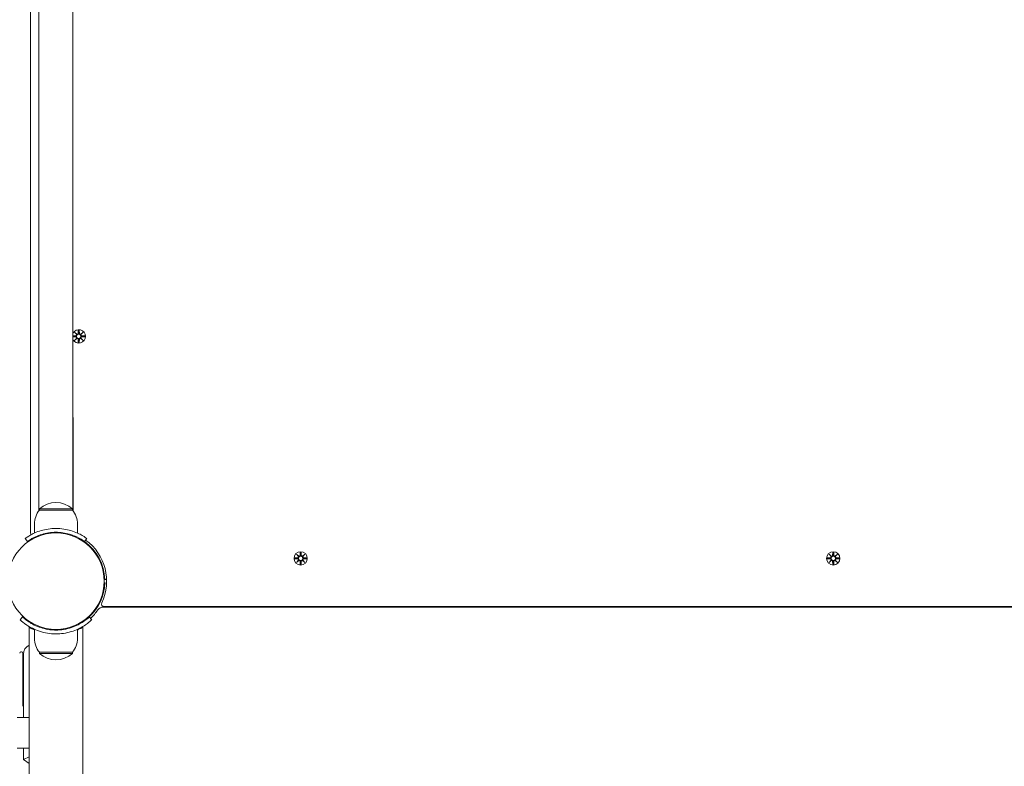
# Model space of a CAD drawing. Units: millimetres. Extents: x 395 to 18195, y 348 to 15148.
# Drawn here: x 8379 to 9155, y 6409 to 6997 of the extents above; entities that cross this region are included whole.
import ezdxf

# ---------------------------------------------------------------- set-up
doc = ezdxf.new("R2010")
doc.units = ezdxf.units.MM
doc.layers.add('Widoczne (ISO)', color=7, linetype='Continuous', lineweight=15)
doc.layers.add('wymiary 100', color=5, linetype='Continuous')
doc.layers.add('wymiary 100 strefy', color=5, linetype='Continuous')
doc.styles.get("Standard").update_dxf_attribs({"font": 'arial.ttf'})
doc.dimstyles.new('FK_rzuty 100_m$0', dxfattribs={"dimscale": 100, "dimtxt": 2.5, "dimasz": 2.5, "dimexe": 1.25, "dimexo": 0.625, "dimtad": 1, "dimlfac": 0.001, "dimrnd": 0.01, "dimzin": 1, "dimdsep": 46, "dimtxsty": 'Standard', "dimblk": 'OBLIQUE', "dimblk1": 'ARCHTICK', "dimblk2": 'OBLIQUE', "dimcen": 2.5, "dimadec": 0, "dimazin": 0, "dimtfac": 1, "dimtmove": 0, "dimatfit": 3, "dimfxl": 1, "dimarcsym": 0})
doc.dimstyles.new('FK_rzuty 100_STREFY', dxfattribs={"dimscale": 100, "dimtxt": 4, "dimasz": 2.5, "dimexe": 1.25, "dimexo": 0.625, "dimgap": 1, "dimtad": 1, "dimdec": 1, "dimlfac": 0.001, "dimrnd": 0.01, "dimzin": 1, "dimdsep": 46, "dimtxsty": 'Standard', "dimblk": 'OBLIQUE', "dimcen": 2.5, "dimadec": 0, "dimazin": 0, "dimtfac": 1, "dimtdec": 1, "dimtmove": 0, "dimatfit": 3, "dimfxl": 1, "dimarcsym": 0})

# ---------------------------------------------------------------- blocks, each defined once
blk = doc.blocks.new('_Oblique')
at = {"color": 0, "linetype": 'ByBlock', "lineweight": -2}
blk.add_line((-0.5, -0.5), (0.5, 0.5), dxfattribs=at)
blk = doc.blocks.new('*D8')
at = {"layer": 'Defpoints', "color": 0, "transparency": 16777216}
for p in [(11809.3, 10243.25), (5940.55, 7398.68), (11809.3, 5300.08)]:
    blk.add_point(p, dxfattribs=at)
at = {"layer": 'wymiary 100 strefy', "color": 0, "lineweight": -2, "transparency": 16777216}
for p, q in [((5940.55, 7461.18), (5940.55, 10368.25)), ((11809.3, 5362.58), (11809.3, 10368.25)), ((5940.55, 10243.25), (11809.3, 10243.25))]:
    blk.add_line(p, q, dxfattribs=at)
at = {"layer": 'wymiary 100 strefy', "color": 0, "lineweight": -2, "transparency": 16777216, "xscale": 200, "yscale": 200, "zscale": 200, "rotation": 180}
blk.add_blockref('_Oblique', (5940.55, 10243.25), dxfattribs=at)
at = {"layer": 'wymiary 100 strefy', "color": 0, "lineweight": -2, "transparency": 16777216, "xscale": 200, "yscale": 200, "zscale": 200}
blk.add_blockref('_Oblique', (11809.3, 10243.25), dxfattribs=at)
at = {"layer": 'wymiary 100 strefy', "color": 0, "transparency": 16777216, "insert": (8874.92, 10496.42), "char_height": 300, "attachment_point": 5}
blk.add_mtext('5.90 m', dxfattribs=at)
blk = doc.blocks.new('*D9')
at = {"layer": 'Defpoints', "color": 0, "transparency": 16777216}
for p in [(10754.75, 9608.33), (7440.55, 7360.63), (10754.75, 4790.58)]:
    blk.add_point(p, dxfattribs=at)
at = {"layer": 'wymiary 100', "color": 0, "linetype": 'ByBlock', "lineweight": -2, "transparency": 16777216}
for p, q in [((7440.55, 7423.13), (7440.55, 9733.33)), ((10754.75, 4853.08), (10754.75, 9733.33)), ((7440.55, 9608.33), (10754.75, 9608.33))]:
    blk.add_line(p, q, dxfattribs=at)
at = {"layer": 'wymiary 100', "color": 0, "lineweight": -2, "transparency": 16777216, "xscale": 250, "yscale": 250, "zscale": 250, "rotation": 180}
blk.add_blockref('_Oblique', (7440.55, 9608.33), dxfattribs=at)
at = {"layer": 'wymiary 100', "color": 0, "lineweight": -2, "transparency": 16777216, "xscale": 250, "yscale": 250, "zscale": 250}
blk.add_blockref('_Oblique', (10754.75, 9608.33), dxfattribs=at)
at = {"layer": 'wymiary 100', "color": 0, "transparency": 16777216, "insert": (9097.65, 9798.56), "char_height": 250, "attachment_point": 5}
blk.add_mtext('3.31', dxfattribs=at)
blk = doc.blocks.new('_ArchTick')
at = {"color": 0, "linetype": 'ByBlock', "const_width": 0.15}
blk.add_lwpolyline([(-0.5, -0.5), (0.5, 0.5)], dxfattribs=at)
blk = doc.blocks.new('*D11')
at = {"layer": 'Defpoints', "color": 0, "transparency": 16777216}
for p in [(8407.7, 7398.68), (5472.23, 4098.58), (8407.4, 4098.58)]:
    blk.add_point(p, dxfattribs=at)
at = {"layer": 'wymiary 100', "color": 0, "linetype": 'ByBlock', "lineweight": -2, "transparency": 16777216}
for p, q in [((8345.2, 7398.68), (5347.23, 7398.68)), ((5472.23, 7398.68), (5472.23, 4098.58)), ((8344.9, 4098.58), (5347.23, 4098.58))]:
    blk.add_line(p, q, dxfattribs=at)
at = {"layer": 'wymiary 100', "color": 0, "lineweight": -2, "transparency": 16777216, "xscale": 250, "yscale": 250, "zscale": 250}
for p, rotation in [((5472.23, 7398.68), 90), ((5472.23, 4098.58), 270)]:
    blk.add_blockref('_Oblique', p, dxfattribs=dict(at, rotation=rotation))
at = {"layer": 'wymiary 100', "color": 0, "transparency": 16777216, "insert": (5282, 5748.63), "char_height": 250, "attachment_point": 5, "rotation": 90}
blk.add_mtext('3.30', dxfattribs=at)

msp = doc.modelspace()

# ---------------------------------------------------------------- linework, layer by layer
at = {"layer": 'Widoczne (ISO)'}
for p, q in [((8387.398, 7322.685), (8387.398, 6592.58)), ((8393.948, 6684.294), (8393.948, 7229.972)), ((8420.848, 6684.294), (8420.848, 7229.972)), ((8420.848, 6748.012), (8423.073, 6748.118)), ((8422.04, 6750.992), (8423.867, 6749.265)), ((8422.04, 6750.992), (8423.675, 6749.357)), ((8423.766, 6749.165), (8422.04, 6750.992)), ((8423.675, 6749.357), (8423.844, 6749.187)), ((8425.03, 6752.395), (8424.914, 6749.958)), ((8425.767, 6752.395), (8425.883, 6749.958)), ((8426.93, 6749.265), (8428.757, 6750.992)), ((8427.122, 6749.357), (8426.952, 6749.187)), ((8428.757, 6750.992), (8427.031, 6749.165)), ((8428.757, 6750.992), (8427.122, 6749.357)), ((8430.16, 6748.002), (8427.723, 6748.118)), ((8420.848, 6747.254), (8423.073, 6747.148)), ((8422.04, 6744.274), (8423.766, 6746.101)), ((8423.867, 6746), (8422.04, 6744.274)), ((8422.04, 6744.274), (8423.675, 6745.909)), ((8423.675, 6745.909), (8423.844, 6746.079)), ((8425.03, 6742.871), (8424.914, 6745.308)), ((8425.767, 6742.871), (8425.883, 6745.308)), ((8428.757, 6744.274), (8426.93, 6746)), ((8427.122, 6745.909), (8426.952, 6746.079)), ((8427.031, 6746.101), (8428.757, 6744.274)), ((8428.757, 6744.274), (8427.122, 6745.909)), ((8430.16, 6747.264), (8427.723, 6747.148)), ((8393.898, 6683.133), (8393.898, 6610.007)), ((8393.948, 6610.072), (8393.948, 6681.972)), ((8393.966, 6681.781), (8393.966, 6684.484)), ((8420.831, 6684.484), (8420.831, 6681.781)), ((8420.848, 6610.072), (8420.848, 6681.972)), ((8420.898, 6610.007), (8420.898, 6683.133)), ((8420.398, 6611.633), (8394.398, 6611.633)), ((8394.398, 6610.633), (8394.398, 6611.633)), ((8394.398, 6610.633), (8420.398, 6610.633)), ((8420.398, 6610.633), (8420.398, 6611.633)), ((8390.398, 6599.633), (8390.398, 6592.546)), ((8403.398, 6592.975), (8403.398, 6592.472)), ((8411.398, 6592.975), (8411.398, 6592.472)), ((8424.398, 6599.633), (8424.398, 6592.546)), ((8384.867, 6585.913), (8383.114, 6588.347)), ((8431.683, 6588.347), (8429.93, 6585.913)), ((8431.682, 6584.573), (8431.326, 6584.218)), ((8437.339, 6578.916), (8436.983, 6578.561)), ((8600.03, 6577.395), (8599.914, 6574.958)), ((8600.767, 6577.395), (8600.883, 6574.958)), ((9020.03, 6577.395), (9019.914, 6574.958)), ((9020.767, 6577.395), (9020.883, 6574.958)), ((8595.637, 6573.002), (8598.073, 6573.118)), ((8595.637, 6572.264), (8598.073, 6572.148)), ((8597.04, 6575.992), (8598.867, 6574.265)), ((8597.04, 6575.992), (8598.675, 6574.357)), ((8598.766, 6574.165), (8597.04, 6575.992)), ((8597.04, 6569.274), (8598.766, 6571.101)), ((8598.867, 6571), (8597.04, 6569.274)), ((8597.04, 6569.274), (8598.675, 6570.909)), ((8598.675, 6574.357), (8598.844, 6574.187)), ((8598.675, 6570.909), (8598.844, 6571.079)), ((8600.03, 6567.871), (8599.914, 6570.308)), ((8600.767, 6567.871), (8600.883, 6570.308)), ((8601.93, 6574.265), (8603.757, 6575.992)), ((8603.757, 6569.274), (8601.93, 6571)), ((8602.122, 6574.357), (8601.952, 6574.187)), ((8602.122, 6570.909), (8601.952, 6571.079)), ((8603.757, 6575.992), (8602.031, 6574.165)), ((8602.031, 6571.101), (8603.757, 6569.274)), ((8603.757, 6575.992), (8602.122, 6574.357)), ((8603.757, 6569.274), (8602.122, 6570.909)), ((8605.16, 6573.002), (8602.723, 6573.118)), ((8605.16, 6572.264), (8602.723, 6572.148)), ((9015.637, 6573.002), (9018.073, 6573.118)), ((9015.637, 6572.264), (9018.073, 6572.148)), ((9017.04, 6575.992), (9018.867, 6574.265)), ((9017.04, 6575.992), (9018.675, 6574.357)), ((9018.766, 6574.165), (9017.04, 6575.992)), ((9017.04, 6569.274), (9018.766, 6571.101)), ((9018.867, 6571), (9017.04, 6569.274)), ((9017.04, 6569.274), (9018.675, 6570.909)), ((9018.675, 6574.357), (9018.844, 6574.187)), ((9018.675, 6570.909), (9018.844, 6571.079)), ((9020.03, 6567.871), (9019.914, 6570.308)), ((9020.767, 6567.871), (9020.883, 6570.308)), ((9021.93, 6574.265), (9023.757, 6575.992)), ((9023.757, 6569.274), (9021.93, 6571)), ((9022.122, 6574.357), (9021.952, 6574.187)), ((9022.122, 6570.909), (9021.952, 6571.079)), ((9023.757, 6575.992), (9022.031, 6574.165)), ((9022.031, 6571.101), (9023.757, 6569.274)), ((9023.757, 6575.992), (9022.122, 6574.357)), ((9023.757, 6569.274), (9022.122, 6570.909)), ((9025.16, 6573.002), (9022.723, 6573.118)), ((9025.16, 6572.264), (9022.723, 6572.148)), ((8447.372, 6556.086), (8445.923, 6556.033)), ((8445.923, 6553.232), (8447.372, 6553.18)), ((8437.339, 6530.349), (8436.983, 6530.705)), ((9176.321, 6534.133), (8444.476, 6534.133)), ((8445.346, 6534.633), (9175.451, 6534.633)), ((8379.105, 6524.205), (8381.148, 6526.402)), ((8431.682, 6524.693), (8431.326, 6525.048)), ((8433.649, 6526.402), (8435.692, 6524.205)), ((8386.198, 4978.89), (8386.198, 6518.376)), ((8390.398, 6509.633), (8390.398, 6516.72)), ((8403.398, 6516.383), (8403.398, 6516.794)), ((8411.398, 6516.383), (8403.398, 6516.383)), ((8403.441, 6516.286), (8403.398, 6516.383)), ((8411.356, 6516.286), (8411.398, 6516.383)), ((8411.398, 6516.383), (8411.398, 6516.794)), ((8424.398, 6509.633), (8424.398, 6516.72)), ((8428.598, 4978.89), (8428.598, 6518.376)), ((8379.81, 6498.862), (8380.312, 6498.862)), ((8381.312, 6471.25), (8381.312, 6497.862)), ((8381.78, 6497.083), (8381.78, 6470.986)), ((8420.398, 6498.633), (8394.398, 6498.633)), ((8394.398, 6498.633), (8394.398, 6497.633)), ((8394.398, 6497.633), (8420.398, 6497.633)), ((8420.398, 6498.633), (8420.398, 6497.633)), ((8381.312, 6471.25), (8381.312, 6458.753)), ((8381.78, 6470.986), (8381.78, 6447.083)), ((8386.198, 6447.083), (8376.78, 6447.083)), ((8386.198, 6423.083), (8376.78, 6423.083)), ((8381.78, 6413.989), (8381.78, 6423.083)), ((8381.78, 6413.989), (8386.198, 6416.25)), ((8386.198, 6410.802), (8381.78, 6413.989))]:
    msp.add_line(p, q, dxfattribs=at)
for centre, radius in [((8425.398, 6747.633), 1.676), ((8407.398, 6554.633), 38.05), ((8600.398, 6572.633), 5.25), ((9020.398, 6572.633), 5.25), ((8600.398, 6572.633), 1.676), ((9020.398, 6572.633), 1.676)]:
    msp.add_circle(centre, radius, dxfattribs=at)
for centre, radius, start, end in [((8425.398, 6747.633), 5.25, 209.926435, 150.073565), ((8423.036, 6748.895), 0.778, 272.726537, 20.303131), ((8424.137, 6749.995), 0.778, 249.696869, 357.273463), ((8426.66, 6749.995), 0.778, 182.726537, 290.303131), ((8427.76, 6748.895), 0.778, 159.696869, 267.273463), ((8423.036, 6746.371), 0.778, 339.696869, 87.273463), ((8424.137, 6745.271), 0.778, 2.726537, 110.303131), ((8426.66, 6745.271), 0.778, 69.696869, 177.273463), ((8427.76, 6746.371), 0.778, 92.726537, 200.303131), ((8407.398, 6683.133), 13.5, 174.254106, 185.745894), ((8407.398, 6683.133), 13.5, 354.254106, 5.745894), ((8407.398, 6597.233), 19.4, 47.924978, 132.075022), ((8407.523, 6599.633), 17.125, 140.033787, 180), ((8407.273, 6599.633), 17.125, 0, 39.966213), ((8389.398, 6592.58), 2, 180, 219.712718), ((8407.398, 6554.633), 38.55, 2.081813, 54.234844), ((8407.398, 6554.633), 40, 334.623066, 54.234844), ((8598.036, 6573.895), 0.778, 272.726537, 20.303131), ((8598.036, 6571.371), 0.778, 339.696869, 87.273463), ((8599.137, 6574.995), 0.778, 249.696869, 357.273463), ((8599.137, 6570.271), 0.778, 2.726537, 110.303131), ((8601.66, 6574.995), 0.778, 182.726537, 290.303131), ((8601.66, 6570.271), 0.778, 69.696869, 177.273463), ((8602.76, 6573.895), 0.778, 159.696869, 267.273463), ((8602.76, 6571.371), 0.778, 92.726537, 200.303131), ((9018.036, 6573.895), 0.778, 272.726537, 20.303131), ((9018.036, 6571.371), 0.778, 339.696869, 87.273463), ((9019.137, 6574.995), 0.778, 249.696869, 357.273463), ((9019.137, 6570.271), 0.778, 2.726537, 110.303131), ((9021.66, 6574.995), 0.778, 182.726537, 290.303131), ((9021.66, 6570.271), 0.778, 69.696869, 177.273463), ((9022.76, 6573.895), 0.778, 159.696869, 267.273463), ((9022.76, 6571.371), 0.778, 92.726537, 200.303131), ((8407.398, 6554.633), 38.55, 312.918187, 357.918187), ((8407.398, 6554.633), 40, 312.918187, 325.481892), ((8444.476, 6529.133), 5, 90, 145.481892), ((8445.346, 6536.633), 2, 154.623066, 270), ((8407.398, 6554.633), 41.55, 330.278695, 331.950055), ((8439.13, 6522.725), 17.125, 41.772292, 44.056626), ((8392.398, 6512.206), 5, 114.548097, 121.067578), ((8407.523, 6509.633), 17.125, 180, 219.966213), ((8407.273, 6509.633), 17.125, 320.033787, 0), ((8389.78, 6497.083), 8, 116.592993, 180), ((8379.81, 6497.862), 1, 90, 175.530582), ((8380.312, 6497.862), 1, 0, 90), ((8389.78, 6497.083), 8.5, 184.974412, 199.749923), ((8407.398, 6512.033), 19.4, 227.924978, 312.075022), ((8380.312, 6458.753), 1, 358.31219, 0)]:
    msp.add_arc(centre, radius, start, end, dxfattribs=at)
for centre, major_axis, start_param, end_param in [((8424.065, 6749.919), (0.471, 0.498), 3.293586, 3.6085399), ((8423.112, 6748.966), (0.498, 0.471), 5.816238, 6.131192), ((8426.732, 6749.919), (0.471, -0.498), 5.816238, 6.131192), ((8427.685, 6748.966), (0.498, -0.471), 3.293586, 3.6085399), ((8423.112, 6746.3), (-0.498, 0.471), 3.293586, 3.6085399), ((8424.065, 6745.346), (-0.471, 0.498), 5.816238, 6.131192), ((8426.732, 6745.346), (-0.471, -0.498), 3.293586, 3.6085399), ((8427.685, 6746.3), (-0.498, -0.471), 5.816238, 6.131192), ((8599.065, 6574.919), (0.471, 0.498), 3.293586, 3.6085399), ((8598.112, 6573.966), (0.498, 0.471), 5.816238, 6.131192), ((8598.112, 6571.3), (-0.498, 0.471), 3.293586, 3.6085399), ((8599.065, 6570.346), (-0.471, 0.498), 5.816238, 6.131192), ((8601.732, 6574.919), (0.471, -0.498), 5.816238, 6.131192), ((8601.732, 6570.346), (-0.471, -0.498), 3.293586, 3.6085399), ((8602.685, 6573.966), (0.498, -0.471), 3.293586, 3.6085399), ((8602.685, 6571.3), (-0.498, -0.471), 5.816238, 6.131192), ((9019.065, 6574.919), (0.471, 0.498), 3.293586, 3.6085399), ((9018.112, 6573.966), (0.498, 0.471), 5.816238, 6.131192), ((9018.112, 6571.3), (-0.498, 0.471), 3.293586, 3.6085399), ((9019.065, 6570.346), (-0.471, 0.498), 5.816238, 6.131192), ((9021.732, 6574.919), (0.471, -0.498), 5.816238, 6.131192), ((9021.732, 6570.346), (-0.471, -0.498), 3.293586, 3.6085399), ((9022.685, 6573.966), (0.498, -0.471), 3.293586, 3.6085399), ((9022.685, 6571.3), (-0.498, -0.471), 5.816238, 6.131192)]:
    msp.add_ellipse(centre, major_axis=major_axis, ratio=0.9884519, start_param=start_param, end_param=end_param, dxfattribs=at)
for points, weights in [([(8423.077, 6748.041), (8422.32, 6748.029), (8420.848, 6748.006)], [1.06380331295, 1.09541569212, 1.01005927411]), ([(8425.028, 6752.344), (8425.003, 6750.748), (8424.99, 6749.954)], [1.0013490209, 1.09697588554, 1.06380331295]), ([(8425.807, 6749.954), (8425.794, 6750.748), (8425.769, 6752.344)], [1.06380331295, 1.09697588554, 1.0013490209]), ([(8430.109, 6748.003), (8428.513, 6748.029), (8427.72, 6748.041)], [1.0013490209, 1.09697588554, 1.06380331295]), ([(8420.848, 6747.26), (8422.32, 6747.236), (8423.077, 6747.224)], [1.01005927411, 1.09541569212, 1.06380331295]), ([(8424.99, 6745.311), (8425.003, 6744.518), (8425.028, 6742.922)], [1.06380331295, 1.09697588554, 1.0013490209]), ([(8425.769, 6742.922), (8425.794, 6744.518), (8425.807, 6745.311)], [1.0013490209, 1.09697588554, 1.06380331295]), ([(8427.72, 6747.224), (8428.513, 6747.237), (8430.109, 6747.262)], [1.06380331295, 1.09697588554, 1.0013490209]), ([(8600.028, 6577.344), (8600.003, 6575.748), (8599.99, 6574.954)], [1.0013490209, 1.09697588554, 1.06380331295]), ([(8600.807, 6574.954), (8600.794, 6575.748), (8600.769, 6577.344)], [1.06380331295, 1.09697588554, 1.0013490209]), ([(9020.028, 6577.344), (9020.003, 6575.748), (9019.99, 6574.954)], [1.0013490209, 1.09697588554, 1.06380331295]), ([(9020.807, 6574.954), (9020.794, 6575.748), (9020.769, 6577.344)], [1.06380331295, 1.09697588554, 1.0013490209]), ([(8598.077, 6573.041), (8597.283, 6573.029), (8595.687, 6573.003)], [1.06380331295, 1.09697588554, 1.0013490209]), ([(8595.687, 6572.262), (8597.283, 6572.237), (8598.077, 6572.224)], [1.0013490209, 1.09697588554, 1.06380331295]), ([(8599.99, 6570.311), (8600.003, 6569.518), (8600.028, 6567.922)], [1.06380331295, 1.09697588554, 1.0013490209]), ([(8600.769, 6567.922), (8600.794, 6569.518), (8600.807, 6570.311)], [1.0013490209, 1.09697588554, 1.06380331295]), ([(8605.109, 6573.003), (8603.513, 6573.029), (8602.72, 6573.041)], [1.0013490209, 1.09697588554, 1.06380331295]), ([(8602.72, 6572.224), (8603.513, 6572.237), (8605.109, 6572.262)], [1.06380331295, 1.09697588554, 1.0013490209]), ([(9018.077, 6573.041), (9017.283, 6573.029), (9015.687, 6573.003)], [1.06380331295, 1.09697588554, 1.0013490209]), ([(9015.687, 6572.262), (9017.283, 6572.237), (9018.077, 6572.224)], [1.0013490209, 1.09697588554, 1.06380331295]), ([(9019.99, 6570.311), (9020.003, 6569.518), (9020.028, 6567.922)], [1.06380331295, 1.09697588554, 1.0013490209]), ([(9020.769, 6567.922), (9020.794, 6569.518), (9020.807, 6570.311)], [1.0013490209, 1.09697588554, 1.06380331295]), ([(9025.109, 6573.003), (9023.513, 6573.029), (9022.72, 6573.041)], [1.0013490209, 1.09697588554, 1.06380331295]), ([(9022.72, 6572.224), (9023.513, 6572.237), (9025.109, 6572.262)], [1.06380331295, 1.09697588554, 1.0013490209])]:
    msp.add_rational_spline(points, weights, degree=2, dxfattribs=at)
for points, knots in [([(8423.844, 6749.187), (8423.871, 6749.12), (8423.888, 6749.051), (8423.907, 6748.904), (8423.906, 6748.815), (8423.875, 6748.642), (8423.844, 6748.557), (8423.766, 6748.411), (8423.712, 6748.338), (8423.586, 6748.216), (8423.513, 6748.166), (8423.364, 6748.092), (8423.276, 6748.063), (8423.149, 6748.045), (8423.113, 6748.042), (8423.077, 6748.041)], [0.35132318, 0.35132318, 0.35132318, 0.35132318, 0.3724042, 0.3724042, 0.39734458, 0.39734458, 0.42228496, 0.42228496, 0.44722534, 0.44722534, 0.47216572, 0.47216572, 0.49895846, 0.49895846, 0.50970688, 0.50970688, 0.50970688, 0.50970688]), ([(8424.99, 6749.954), (8424.989, 6749.918), (8424.986, 6749.882), (8424.968, 6749.756), (8424.939, 6749.667), (8424.865, 6749.519), (8424.815, 6749.446), (8424.693, 6749.319), (8424.621, 6749.265), (8424.474, 6749.187), (8424.389, 6749.157), (8424.216, 6749.125), (8424.127, 6749.124), (8423.981, 6749.143), (8423.911, 6749.16), (8423.844, 6749.187)], [0.33486304, 0.33486304, 0.33486304, 0.33486304, 0.34561146, 0.34561146, 0.3724042, 0.3724042, 0.39734458, 0.39734458, 0.42228496, 0.42228496, 0.44722534, 0.44722534, 0.47216572, 0.47216572, 0.49324674, 0.49324674, 0.49324674, 0.49324674]), ([(8426.952, 6749.187), (8426.886, 6749.16), (8426.816, 6749.143), (8426.67, 6749.124), (8426.581, 6749.125), (8426.408, 6749.157), (8426.323, 6749.187), (8426.176, 6749.265), (8426.104, 6749.319), (8425.982, 6749.446), (8425.932, 6749.519), (8425.857, 6749.667), (8425.829, 6749.756), (8425.811, 6749.882), (8425.808, 6749.918), (8425.807, 6749.954)], [0.35132318, 0.35132318, 0.35132318, 0.35132318, 0.3724042, 0.3724042, 0.39734458, 0.39734458, 0.42228496, 0.42228496, 0.44722534, 0.44722534, 0.47216572, 0.47216572, 0.49895846, 0.49895846, 0.50970688, 0.50970688, 0.50970688, 0.50970688]), ([(8427.72, 6748.041), (8427.684, 6748.042), (8427.647, 6748.045), (8427.521, 6748.063), (8427.433, 6748.092), (8427.284, 6748.166), (8427.211, 6748.216), (8427.084, 6748.338), (8427.031, 6748.411), (8426.952, 6748.557), (8426.922, 6748.642), (8426.891, 6748.815), (8426.89, 6748.904), (8426.909, 6749.051), (8426.926, 6749.12), (8426.952, 6749.187)], [0.33486304, 0.33486304, 0.33486304, 0.33486304, 0.34561146, 0.34561146, 0.3724042, 0.3724042, 0.39734458, 0.39734458, 0.42228496, 0.42228496, 0.44722534, 0.44722534, 0.47216572, 0.47216572, 0.49324674, 0.49324674, 0.49324674, 0.49324674]), ([(8423.077, 6747.224), (8423.113, 6747.224), (8423.149, 6747.221), (8423.276, 6747.202), (8423.364, 6747.174), (8423.513, 6747.1), (8423.586, 6747.05), (8423.712, 6746.927), (8423.766, 6746.855), (8423.844, 6746.708), (8423.875, 6746.623), (8423.906, 6746.45), (8423.907, 6746.362), (8423.888, 6746.215), (8423.871, 6746.145), (8423.844, 6746.079)], [0.33486304, 0.33486304, 0.33486304, 0.33486304, 0.34561146, 0.34561146, 0.3724042, 0.3724042, 0.39734458, 0.39734458, 0.42228496, 0.42228496, 0.44722534, 0.44722534, 0.47216572, 0.47216572, 0.49324674, 0.49324674, 0.49324674, 0.49324674]), ([(8423.844, 6746.079), (8423.911, 6746.105), (8423.981, 6746.123), (8424.127, 6746.141), (8424.216, 6746.14), (8424.389, 6746.109), (8424.474, 6746.079), (8424.621, 6746), (8424.693, 6745.947), (8424.815, 6745.82), (8424.865, 6745.747), (8424.939, 6745.598), (8424.968, 6745.51), (8424.986, 6745.384), (8424.989, 6745.347), (8424.99, 6745.311)], [0.35132318, 0.35132318, 0.35132318, 0.35132318, 0.3724042, 0.3724042, 0.39734458, 0.39734458, 0.42228496, 0.42228496, 0.44722534, 0.44722534, 0.47216572, 0.47216572, 0.49895846, 0.49895846, 0.50970688, 0.50970688, 0.50970688, 0.50970688]), ([(8425.807, 6745.311), (8425.808, 6745.347), (8425.811, 6745.384), (8425.829, 6745.51), (8425.857, 6745.598), (8425.932, 6745.747), (8425.982, 6745.82), (8426.104, 6745.947), (8426.176, 6746), (8426.323, 6746.079), (8426.408, 6746.109), (8426.581, 6746.14), (8426.67, 6746.141), (8426.816, 6746.123), (8426.886, 6746.105), (8426.952, 6746.079)], [0.33486304, 0.33486304, 0.33486304, 0.33486304, 0.34561146, 0.34561146, 0.3724042, 0.3724042, 0.39734458, 0.39734458, 0.42228496, 0.42228496, 0.44722534, 0.44722534, 0.47216572, 0.47216572, 0.49324674, 0.49324674, 0.49324674, 0.49324674]), ([(8426.952, 6746.079), (8426.926, 6746.145), (8426.909, 6746.215), (8426.89, 6746.362), (8426.891, 6746.45), (8426.922, 6746.623), (8426.952, 6746.708), (8427.031, 6746.855), (8427.084, 6746.927), (8427.211, 6747.05), (8427.284, 6747.1), (8427.433, 6747.174), (8427.521, 6747.202), (8427.647, 6747.221), (8427.684, 6747.224), (8427.72, 6747.224)], [0.35132318, 0.35132318, 0.35132318, 0.35132318, 0.3724042, 0.3724042, 0.39734458, 0.39734458, 0.42228496, 0.42228496, 0.44722534, 0.44722534, 0.47216572, 0.47216572, 0.49895846, 0.49895846, 0.50970688, 0.50970688, 0.50970688, 0.50970688]), ([(8383.114, 6588.347), (8383.114, 6588.347), (8384.047, 6589.071), (8385.933, 6590.208), (8387.859, 6591.371), (8390.813, 6592.932), (8394.56, 6594.15), (8397.851, 6595.219), (8401.742, 6595.989), (8405.734, 6596.149), (8406.288, 6596.172), (8406.843, 6596.183), (8407.398, 6596.183)], [0, 0, 0, 0, 0.5161475, 0.5161475, 0.5161475, 1.0434719, 1.0434719, 1.0434719, 1.506578, 1.506578, 1.506578, 1.5707963, 1.5707963, 1.5707963, 1.5707963]), ([(8407.398, 6593.183), (8403.504, 6593.183), (8399.627, 6592.548), (8396.328, 6591.559), (8392.627, 6590.449), (8389.672, 6588.939), (8387.738, 6587.793), (8385.922, 6586.716), (8384.973, 6585.989), (8384.876, 6585.919), (8384.87, 6585.915), (8384.867, 6585.913), (8384.867, 6585.913)], [-1.5707963, -1.5707963, -1.5707963, -1.5707963, -1.0853225, -1.0853225, -1.0853225, -0.5406954, -0.5406954, -0.5406954, -0.0293753, -0.0293753, -0.0293753, 0, 0, 0, 0]), ([(8407.398, 6596.183), (8411.529, 6596.183), (8415.644, 6595.521), (8419.162, 6594.483), (8422.958, 6593.362), (8426.045, 6591.843), (8428.153, 6590.628), (8430.213, 6589.44), (8431.366, 6588.575), (8431.626, 6588.388), (8431.664, 6588.361), (8431.683, 6588.347), (8431.683, 6588.347)], [1.5707963, 1.5707963, 1.5707963, 1.5707963, 2.0486293, 2.0486293, 2.0486293, 2.5642144, 2.5642144, 2.5642144, 3.0680972, 3.0680972, 3.0680972, 3.1415927, 3.1415927, 3.1415927, 3.1415927]), ([(8429.93, 6585.913), (8429.93, 6585.913), (8429.032, 6586.61), (8427.219, 6587.697), (8425.415, 6588.778), (8422.676, 6590.212), (8419.218, 6591.326), (8416.105, 6592.329), (8412.421, 6593.04), (8408.654, 6593.162), (8408.236, 6593.176), (8407.817, 6593.183), (8407.398, 6593.183)], [-3.1415927, -3.1415927, -3.1415927, -3.1415927, -2.6161675, -2.6161675, -2.6161675, -2.0934819, -2.0934819, -2.0934819, -1.6229987, -1.6229987, -1.6229987, -1.5707963, -1.5707963, -1.5707963, -1.5707963]), ([(8598.844, 6574.187), (8598.871, 6574.12), (8598.888, 6574.051), (8598.907, 6573.904), (8598.906, 6573.815), (8598.875, 6573.642), (8598.844, 6573.557), (8598.766, 6573.411), (8598.712, 6573.338), (8598.586, 6573.216), (8598.513, 6573.166), (8598.364, 6573.092), (8598.276, 6573.063), (8598.149, 6573.045), (8598.113, 6573.042), (8598.077, 6573.041)], [0.35132318, 0.35132318, 0.35132318, 0.35132318, 0.3724042, 0.3724042, 0.39734458, 0.39734458, 0.42228496, 0.42228496, 0.44722534, 0.44722534, 0.47216572, 0.47216572, 0.49895846, 0.49895846, 0.50970688, 0.50970688, 0.50970688, 0.50970688]), ([(8598.077, 6572.224), (8598.113, 6572.224), (8598.149, 6572.221), (8598.276, 6572.202), (8598.364, 6572.174), (8598.513, 6572.1), (8598.586, 6572.05), (8598.712, 6571.927), (8598.766, 6571.855), (8598.844, 6571.708), (8598.875, 6571.623), (8598.906, 6571.45), (8598.907, 6571.362), (8598.888, 6571.215), (8598.871, 6571.145), (8598.844, 6571.079)], [0.33486304, 0.33486304, 0.33486304, 0.33486304, 0.34561146, 0.34561146, 0.3724042, 0.3724042, 0.39734458, 0.39734458, 0.42228496, 0.42228496, 0.44722534, 0.44722534, 0.47216572, 0.47216572, 0.49324674, 0.49324674, 0.49324674, 0.49324674]), ([(8599.99, 6574.954), (8599.989, 6574.918), (8599.986, 6574.882), (8599.968, 6574.756), (8599.939, 6574.667), (8599.865, 6574.519), (8599.815, 6574.446), (8599.693, 6574.319), (8599.621, 6574.265), (8599.474, 6574.187), (8599.389, 6574.157), (8599.216, 6574.125), (8599.127, 6574.124), (8598.981, 6574.143), (8598.911, 6574.16), (8598.844, 6574.187)], [0.33486304, 0.33486304, 0.33486304, 0.33486304, 0.34561146, 0.34561146, 0.3724042, 0.3724042, 0.39734458, 0.39734458, 0.42228496, 0.42228496, 0.44722534, 0.44722534, 0.47216572, 0.47216572, 0.49324674, 0.49324674, 0.49324674, 0.49324674]), ([(8598.844, 6571.079), (8598.911, 6571.105), (8598.981, 6571.123), (8599.127, 6571.141), (8599.216, 6571.14), (8599.389, 6571.109), (8599.474, 6571.079), (8599.621, 6571), (8599.693, 6570.947), (8599.815, 6570.82), (8599.865, 6570.747), (8599.939, 6570.598), (8599.968, 6570.51), (8599.986, 6570.384), (8599.989, 6570.347), (8599.99, 6570.311)], [0.35132318, 0.35132318, 0.35132318, 0.35132318, 0.3724042, 0.3724042, 0.39734458, 0.39734458, 0.42228496, 0.42228496, 0.44722534, 0.44722534, 0.47216572, 0.47216572, 0.49895846, 0.49895846, 0.50970688, 0.50970688, 0.50970688, 0.50970688]), ([(8601.952, 6574.187), (8601.886, 6574.16), (8601.816, 6574.143), (8601.67, 6574.124), (8601.581, 6574.125), (8601.408, 6574.157), (8601.323, 6574.187), (8601.176, 6574.265), (8601.104, 6574.319), (8600.982, 6574.446), (8600.932, 6574.519), (8600.857, 6574.667), (8600.829, 6574.756), (8600.811, 6574.882), (8600.808, 6574.918), (8600.807, 6574.954)], [0.35132318, 0.35132318, 0.35132318, 0.35132318, 0.3724042, 0.3724042, 0.39734458, 0.39734458, 0.42228496, 0.42228496, 0.44722534, 0.44722534, 0.47216572, 0.47216572, 0.49895846, 0.49895846, 0.50970688, 0.50970688, 0.50970688, 0.50970688]), ([(8600.807, 6570.311), (8600.808, 6570.347), (8600.811, 6570.384), (8600.829, 6570.51), (8600.857, 6570.598), (8600.932, 6570.747), (8600.982, 6570.82), (8601.104, 6570.947), (8601.176, 6571), (8601.323, 6571.079), (8601.408, 6571.109), (8601.581, 6571.14), (8601.67, 6571.141), (8601.816, 6571.123), (8601.886, 6571.105), (8601.952, 6571.079)], [0.33486304, 0.33486304, 0.33486304, 0.33486304, 0.34561146, 0.34561146, 0.3724042, 0.3724042, 0.39734458, 0.39734458, 0.42228496, 0.42228496, 0.44722534, 0.44722534, 0.47216572, 0.47216572, 0.49324674, 0.49324674, 0.49324674, 0.49324674]), ([(8602.72, 6573.041), (8602.684, 6573.042), (8602.647, 6573.045), (8602.521, 6573.063), (8602.433, 6573.092), (8602.284, 6573.166), (8602.211, 6573.216), (8602.084, 6573.338), (8602.031, 6573.411), (8601.952, 6573.557), (8601.922, 6573.642), (8601.891, 6573.815), (8601.89, 6573.904), (8601.909, 6574.051), (8601.926, 6574.12), (8601.952, 6574.187)], [0.33486304, 0.33486304, 0.33486304, 0.33486304, 0.34561146, 0.34561146, 0.3724042, 0.3724042, 0.39734458, 0.39734458, 0.42228496, 0.42228496, 0.44722534, 0.44722534, 0.47216572, 0.47216572, 0.49324674, 0.49324674, 0.49324674, 0.49324674]), ([(8601.952, 6571.079), (8601.926, 6571.145), (8601.909, 6571.215), (8601.89, 6571.362), (8601.891, 6571.45), (8601.922, 6571.623), (8601.952, 6571.708), (8602.031, 6571.855), (8602.084, 6571.927), (8602.211, 6572.05), (8602.284, 6572.1), (8602.433, 6572.174), (8602.521, 6572.202), (8602.647, 6572.221), (8602.684, 6572.224), (8602.72, 6572.224)], [0.35132318, 0.35132318, 0.35132318, 0.35132318, 0.3724042, 0.3724042, 0.39734458, 0.39734458, 0.42228496, 0.42228496, 0.44722534, 0.44722534, 0.47216572, 0.47216572, 0.49895846, 0.49895846, 0.50970688, 0.50970688, 0.50970688, 0.50970688]), ([(9018.844, 6574.187), (9018.871, 6574.12), (9018.888, 6574.051), (9018.907, 6573.904), (9018.906, 6573.815), (9018.875, 6573.642), (9018.844, 6573.557), (9018.766, 6573.411), (9018.712, 6573.338), (9018.586, 6573.216), (9018.513, 6573.166), (9018.364, 6573.092), (9018.276, 6573.063), (9018.149, 6573.045), (9018.113, 6573.042), (9018.077, 6573.041)], [0.35132318, 0.35132318, 0.35132318, 0.35132318, 0.3724042, 0.3724042, 0.39734458, 0.39734458, 0.42228496, 0.42228496, 0.44722534, 0.44722534, 0.47216572, 0.47216572, 0.49895846, 0.49895846, 0.50970688, 0.50970688, 0.50970688, 0.50970688]), ([(9018.077, 6572.224), (9018.113, 6572.224), (9018.149, 6572.221), (9018.276, 6572.202), (9018.364, 6572.174), (9018.513, 6572.1), (9018.586, 6572.05), (9018.712, 6571.927), (9018.766, 6571.855), (9018.844, 6571.708), (9018.875, 6571.623), (9018.906, 6571.45), (9018.907, 6571.362), (9018.888, 6571.215), (9018.871, 6571.145), (9018.844, 6571.079)], [0.33486304, 0.33486304, 0.33486304, 0.33486304, 0.34561146, 0.34561146, 0.3724042, 0.3724042, 0.39734458, 0.39734458, 0.42228496, 0.42228496, 0.44722534, 0.44722534, 0.47216572, 0.47216572, 0.49324674, 0.49324674, 0.49324674, 0.49324674]), ([(9019.99, 6574.954), (9019.989, 6574.918), (9019.986, 6574.882), (9019.968, 6574.756), (9019.939, 6574.667), (9019.865, 6574.519), (9019.815, 6574.446), (9019.693, 6574.319), (9019.621, 6574.265), (9019.474, 6574.187), (9019.389, 6574.157), (9019.216, 6574.125), (9019.127, 6574.124), (9018.981, 6574.143), (9018.911, 6574.16), (9018.844, 6574.187)], [0.33486304, 0.33486304, 0.33486304, 0.33486304, 0.34561146, 0.34561146, 0.3724042, 0.3724042, 0.39734458, 0.39734458, 0.42228496, 0.42228496, 0.44722534, 0.44722534, 0.47216572, 0.47216572, 0.49324674, 0.49324674, 0.49324674, 0.49324674]), ([(9018.844, 6571.079), (9018.911, 6571.105), (9018.981, 6571.123), (9019.127, 6571.141), (9019.216, 6571.14), (9019.389, 6571.109), (9019.474, 6571.079), (9019.621, 6571), (9019.693, 6570.947), (9019.815, 6570.82), (9019.865, 6570.747), (9019.939, 6570.598), (9019.968, 6570.51), (9019.986, 6570.384), (9019.989, 6570.347), (9019.99, 6570.311)], [0.35132318, 0.35132318, 0.35132318, 0.35132318, 0.3724042, 0.3724042, 0.39734458, 0.39734458, 0.42228496, 0.42228496, 0.44722534, 0.44722534, 0.47216572, 0.47216572, 0.49895846, 0.49895846, 0.50970688, 0.50970688, 0.50970688, 0.50970688]), ([(9021.952, 6574.187), (9021.886, 6574.16), (9021.816, 6574.143), (9021.67, 6574.124), (9021.581, 6574.125), (9021.408, 6574.157), (9021.323, 6574.187), (9021.176, 6574.265), (9021.104, 6574.319), (9020.982, 6574.446), (9020.932, 6574.519), (9020.857, 6574.667), (9020.829, 6574.756), (9020.811, 6574.882), (9020.808, 6574.918), (9020.807, 6574.954)], [0.35132318, 0.35132318, 0.35132318, 0.35132318, 0.3724042, 0.3724042, 0.39734458, 0.39734458, 0.42228496, 0.42228496, 0.44722534, 0.44722534, 0.47216572, 0.47216572, 0.49895846, 0.49895846, 0.50970688, 0.50970688, 0.50970688, 0.50970688]), ([(9020.807, 6570.311), (9020.808, 6570.347), (9020.811, 6570.384), (9020.829, 6570.51), (9020.857, 6570.598), (9020.932, 6570.747), (9020.982, 6570.82), (9021.104, 6570.947), (9021.176, 6571), (9021.323, 6571.079), (9021.408, 6571.109), (9021.581, 6571.14), (9021.67, 6571.141), (9021.816, 6571.123), (9021.886, 6571.105), (9021.952, 6571.079)], [0.33486304, 0.33486304, 0.33486304, 0.33486304, 0.34561146, 0.34561146, 0.3724042, 0.3724042, 0.39734458, 0.39734458, 0.42228496, 0.42228496, 0.44722534, 0.44722534, 0.47216572, 0.47216572, 0.49324674, 0.49324674, 0.49324674, 0.49324674]), ([(9022.72, 6573.041), (9022.684, 6573.042), (9022.647, 6573.045), (9022.521, 6573.063), (9022.433, 6573.092), (9022.284, 6573.166), (9022.211, 6573.216), (9022.084, 6573.338), (9022.031, 6573.411), (9021.952, 6573.557), (9021.922, 6573.642), (9021.891, 6573.815), (9021.89, 6573.904), (9021.909, 6574.051), (9021.926, 6574.12), (9021.952, 6574.187)], [0.33486304, 0.33486304, 0.33486304, 0.33486304, 0.34561146, 0.34561146, 0.3724042, 0.3724042, 0.39734458, 0.39734458, 0.42228496, 0.42228496, 0.44722534, 0.44722534, 0.47216572, 0.47216572, 0.49324674, 0.49324674, 0.49324674, 0.49324674]), ([(9021.952, 6571.079), (9021.926, 6571.145), (9021.909, 6571.215), (9021.89, 6571.362), (9021.891, 6571.45), (9021.922, 6571.623), (9021.952, 6571.708), (9022.031, 6571.855), (9022.084, 6571.927), (9022.211, 6572.05), (9022.284, 6572.1), (9022.433, 6572.174), (9022.521, 6572.202), (9022.647, 6572.221), (9022.684, 6572.224), (9022.72, 6572.224)], [0.35132318, 0.35132318, 0.35132318, 0.35132318, 0.3724042, 0.3724042, 0.39734458, 0.39734458, 0.42228496, 0.42228496, 0.44722534, 0.44722534, 0.47216572, 0.47216572, 0.49895846, 0.49895846, 0.50970688, 0.50970688, 0.50970688, 0.50970688]), ([(8407.398, 6513.083), (8402.886, 6513.083), (8398.391, 6513.865), (8394.501, 6515.135), (8390.326, 6516.499), (8386.865, 6518.386), (8384.365, 6520.051), (8381.848, 6521.728), (8380.274, 6523.143), (8379.558, 6523.789), (8379.255, 6524.063), (8379.105, 6524.205), (8379.105, 6524.205)], [1.5707963, 1.5707963, 1.5707963, 1.5707963, 2.0057314, 2.0057314, 2.0057314, 2.4725487, 2.4725487, 2.4725487, 2.9425432, 2.9425432, 2.9425432, 3.1415927, 3.1415927, 3.1415927, 3.1415927]), ([(8381.148, 6526.402), (8381.148, 6526.402), (8381.968, 6525.578), (8383.689, 6524.236), (8385.408, 6522.895), (8388.062, 6521.061), (8391.577, 6519.479), (8394.704, 6518.072), (8398.511, 6516.898), (8402.575, 6516.386), (8404.159, 6516.186), (8405.779, 6516.083), (8407.398, 6516.083)], [-3.1415927, -3.1415927, -3.1415927, -3.1415927, -2.6558956, -2.6558956, -2.6558956, -2.1707122, -2.1707122, -2.1707122, -1.7390691, -1.7390691, -1.7390691, -1.5707963, -1.5707963, -1.5707963, -1.5707963]), ([(8407.398, 6516.083), (8411.656, 6516.083), (8415.896, 6516.835), (8419.547, 6518.047), (8423.47, 6519.35), (8426.697, 6521.146), (8429, 6522.703), (8431.315, 6524.27), (8432.728, 6525.561), (8433.322, 6526.101), (8433.541, 6526.3), (8433.649, 6526.402), (8433.649, 6526.402)], [-1.5707963, -1.5707963, -1.5707963, -1.5707963, -1.1285014, -1.1285014, -1.1285014, -0.6533268, -0.6533268, -0.6533268, -0.1755654, -0.1755654, -0.1755654, 0, 0, 0, 0]), ([(8435.692, 6524.205), (8435.692, 6524.205), (8434.839, 6523.351), (8433.052, 6521.948), (8431.261, 6520.542), (8428.495, 6518.609), (8424.82, 6516.911), (8421.551, 6515.402), (8417.563, 6514.113), (8413.276, 6513.501), (8411.354, 6513.226), (8409.376, 6513.083), (8407.398, 6513.083)], [0, 0, 0, 0, 0.4770186, 0.4770186, 0.4770186, 0.9550152, 0.9550152, 0.9550152, 1.3801658, 1.3801658, 1.3801658, 1.5707963, 1.5707963, 1.5707963, 1.5707963]), ([(8390.399, 6516.227), (8390.204, 6516.313), (8390.015, 6516.398), (8389.058, 6516.839), (8388.385, 6517.178), (8387.297, 6517.751), (8386.881, 6517.984), (8386.331, 6518.297), (8386.198, 6518.376), (8386.198, 6518.376)], [11.7227885, 11.7227885, 11.7227885, 11.7227885, 11.8196655, 11.8196655, 12.2278814, 12.2278814, 12.6360973, 12.6360973, 13.0443131, 13.0443131, 13.0443131, 13.0443131]), ([(8428.598, 6518.376), (8428.598, 6518.376), (8428.465, 6518.297), (8427.916, 6517.984), (8427.5, 6517.751), (8426.412, 6517.178), (8425.739, 6516.839), (8424.782, 6516.398), (8424.593, 6516.313), (8424.398, 6516.227)], [6.5221566, 6.5221566, 6.5221566, 6.5221566, 6.9303724, 6.9303724, 7.3385883, 7.3385883, 7.7468042, 7.7468042, 7.8436812, 7.8436812, 7.8436812, 7.8436812]), ([(8381.28, 6456.179), (8381.28, 6456.353), (8381.28, 6456.526), (8381.281, 6456.871), (8381.282, 6457.043), (8381.285, 6457.385), (8381.287, 6457.556), (8381.292, 6457.894), (8381.295, 6458.062), (8381.302, 6458.395), (8381.306, 6458.56), (8381.311, 6458.724)], [3.05834706, 3.05834706, 3.05834706, 3.05834706, 3.12053294, 3.12053294, 3.18271883, 3.18271883, 3.24490471, 3.24490471, 3.30709059, 3.30709059, 3.36927647, 3.36927647, 3.36927647, 3.36927647])]:
    msp.add_open_spline(points, degree=3, knots=knots, dxfattribs=at)
for points in [[(8425.028, 6752.344), (8425.028, 6752.36), (8425.029, 6752.378), (8425.03, 6752.395)], [(8425.767, 6752.395), (8425.768, 6752.378), (8425.769, 6752.36), (8425.769, 6752.344)], [(8430.109, 6748.003), (8430.125, 6748.003), (8430.144, 6748.002), (8430.16, 6748.002)], [(8425.03, 6742.871), (8425.029, 6742.887), (8425.028, 6742.906), (8425.028, 6742.922)], [(8425.769, 6742.922), (8425.769, 6742.906), (8425.768, 6742.887), (8425.767, 6742.871)], [(8430.16, 6747.264), (8430.144, 6747.263), (8430.125, 6747.263), (8430.109, 6747.262)], [(8600.028, 6577.344), (8600.028, 6577.36), (8600.029, 6577.378), (8600.03, 6577.395)], [(8600.767, 6577.395), (8600.768, 6577.378), (8600.769, 6577.36), (8600.769, 6577.344)], [(9020.028, 6577.344), (9020.028, 6577.36), (9020.029, 6577.378), (9020.03, 6577.395)], [(9020.767, 6577.395), (9020.768, 6577.378), (9020.769, 6577.36), (9020.769, 6577.344)], [(8595.637, 6573.002), (8595.653, 6573.002), (8595.672, 6573.003), (8595.687, 6573.003)], [(8595.687, 6572.262), (8595.672, 6572.263), (8595.653, 6572.263), (8595.637, 6572.264)], [(8605.109, 6573.003), (8605.125, 6573.003), (8605.144, 6573.002), (8605.16, 6573.002)], [(8605.16, 6572.264), (8605.144, 6572.263), (8605.125, 6572.263), (8605.109, 6572.262)], [(9015.637, 6573.002), (9015.653, 6573.002), (9015.672, 6573.003), (9015.687, 6573.003)], [(9015.687, 6572.262), (9015.672, 6572.263), (9015.653, 6572.263), (9015.637, 6572.264)], [(9025.109, 6573.003), (9025.125, 6573.003), (9025.144, 6573.002), (9025.16, 6573.002)], [(9025.16, 6572.264), (9025.144, 6572.263), (9025.125, 6572.263), (9025.109, 6572.262)], [(8600.03, 6567.871), (8600.029, 6567.887), (8600.028, 6567.906), (8600.028, 6567.922)], [(8600.769, 6567.922), (8600.769, 6567.906), (8600.768, 6567.887), (8600.767, 6567.871)], [(9020.03, 6567.871), (9020.029, 6567.887), (9020.028, 6567.906), (9020.028, 6567.922)], [(9020.769, 6567.922), (9020.769, 6567.906), (9020.768, 6567.887), (9020.767, 6567.871)]]:
    msp.add_open_spline(points, degree=3, dxfattribs=at)

# ---------------------------------------------------------------- dimensions: what is measured, and where the dimension line sits
at = {"layer": 'wymiary 100'}
dim = msp.add_linear_dim(base=(10754.752, 9608.333), p1=(7440.548, 7360.633), p2=(10754.752, 4790.583), dimstyle='FK_rzuty 100_m$0', override={"dimarcsym": 1}, dxfattribs=at)
dim.commit()
dim.dimension.update_dxf_attribs({"geometry": '*D9', "text_midpoint": (9097.65, 9798.561)})
dim = msp.add_linear_dim(base=(5472.231, 4098.583), p1=(8407.702, 7398.682), p2=(8407.398, 4098.583), angle=90, dimstyle='FK_rzuty 100_m$0', override={"dimarcsym": 1}, dxfattribs=at)
dim.commit()
dim.dimension.update_dxf_attribs({"geometry": '*D11', "text_midpoint": (5282.002, 5748.632)})
at = {"layer": 'wymiary 100 strefy'}
dim = msp.add_linear_dim(base=(11809.298, 10243.247), p1=(5940.548, 7398.683), p2=(11809.298, 5300.083), dimstyle='FK_rzuty 100_STREFY', override={"dimtxt": 3, "dimasz": 2, "dimdec": 2, "dimrnd": 0.1, "dimpost": ' m'}, dxfattribs=at)
dim.commit()
dim.dimension.update_dxf_attribs({"geometry": '*D8', "text_midpoint": (8874.923, 10496.419)})

doc.saveas('drawing.dxf')
